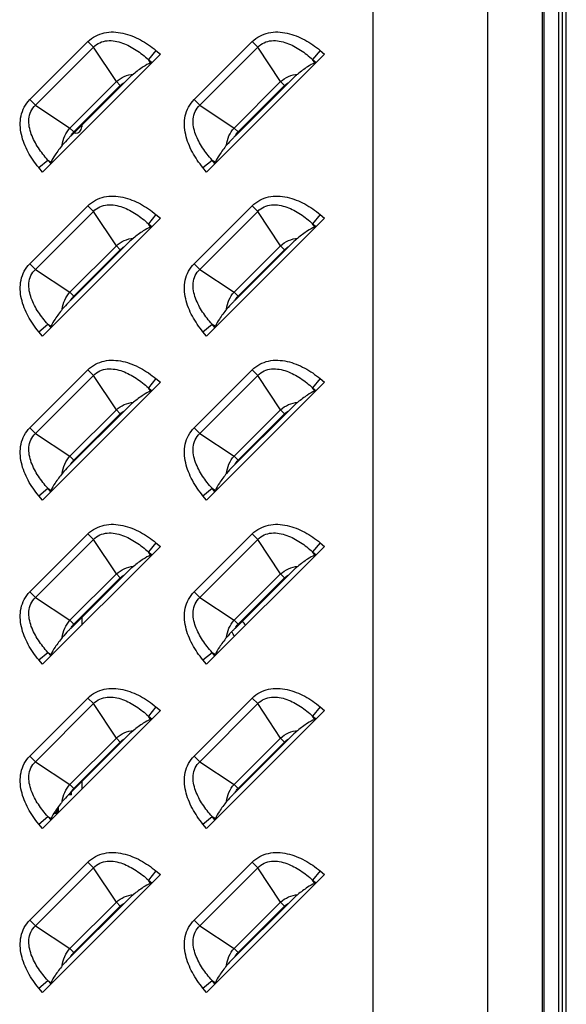
# Model space of a CAD drawing. Units: millimetres. Extents: x 0 to 1189, y 0 to 841.
# Drawn here: x 1171 to 1180, y 449 to 465 of the extents above; entities that cross this region are included whole.
import ezdxf

# ---------------------------------------------------------------- set-up
doc = ezdxf.new("R2010")
doc.units = ezdxf.units.MM
doc.header["$LTSCALE"] = 65.395
doc.layers.get('0').update_dxf_attribs({"linetype": 'CONTINUOUS'})
doc.layers.add('3_ALL_AXES', color=7, linetype='CONTINUOUS')
doc.layers.add('7_ALL_FEATURES', color=7, linetype='CONTINUOUS')

msp = doc.modelspace()

# ---------------------------------------------------------------- linework, layer by layer
at = {"color": 7, "linetype": 'Continuous'}
for p, q in [((1180.0586, 387.4665), (1180.0586, 508.1065)), ((1179.9986, 388.0665), (1179.9986, 507.5065)), ((1180.1186, 389.5523), (1180.1186, 506.0207)), ((1172.4486, 463.074), (1172.4486, 463.0465)), ((1172.3486, 462.9465), (1172.3211, 462.9465)), ((1172.4486, 455.274), (1172.4486, 455.1543)), ((1172.4486, 452.674), (1172.4486, 452.5543)), ((1172.2886, 452.4615), (1172.2365, 452.4615)), ((1172.2686, 452.494), (1172.2686, 452.4615)), ((1172.2886, 452.4615), (1172.2886, 452.5115)), ((1172.0586, 452.2485), (1172.0586, 452.2265)), ((1172.0786, 452.1843), (1172.0786, 452.2764)), ((1172.0052, 452.1665), (1172.0186, 452.1665)), ((1172.0186, 452.1865), (1172.0186, 452.1665)), ((1172.0786, 452.2265), (1172.0586, 452.2265))]:
    msp.add_line(p, q, dxfattribs=at)
for centre, radius, start, end in [((1172.3486, 463.0465), 0.1, 270, 360), ((1174.5886, 454.8565), 0.54, 32.73753, 41.80983), ((1174.5886, 454.8565), 0.3, 22.52486, 39.13579), ((1172.0186, 452.2265), 0.06, 270, 360), ((1172.0186, 452.2265), 0.04, 270, 360)]:
    msp.add_arc(centre, radius, start, end, dxfattribs=at)
at = {"layer": '3_ALL_AXES', "color": 7, "linetype": 'Continuous'}
msp.add_line((1179.7669, 390.7865), (1179.7669, 504.7865), dxfattribs=at)
at = {"layer": '7_ALL_FEATURES', "color": 7, "linetype": 'Continuous'}
for p, q in [((1179.7435, 390.3865), (1179.7435, 505.1865)), ((1177.059, 484.6011), (1177.059, 441.964)), ((1178.8717, 484.6011), (1178.8717, 441.7725)), ((1171.6274, 463.4785), (1172.547, 464.3981)), ((1171.7169, 463.389), (1172.6365, 464.3086)), ((1172.547, 464.3981), (1172.6365, 464.3086)), ((1172.9966, 463.7635), (1172.6365, 464.3086)), ((1173.624, 464.2576), (1173.5039, 464.1129)), ((1173.624, 464.2576), (1173.6939, 464.1996)), ((1174.2274, 463.4785), (1175.147, 464.3981)), ((1174.3169, 463.389), (1175.2365, 464.3086)), ((1175.147, 464.3981), (1175.2365, 464.3086)), ((1175.5966, 463.7635), (1175.2365, 464.3086)), ((1176.224, 464.2576), (1176.1039, 464.1129)), ((1176.224, 464.2576), (1176.2939, 464.1996)), ((1173.6939, 464.1996), (1171.8259, 462.3316)), ((1173.5039, 464.1129), (1173.5588, 464.0674)), ((1173.5388, 464.0601), (1173.5039, 464.1129)), ((1176.2939, 464.1996), (1174.4259, 462.3316)), ((1176.1039, 464.1129), (1176.1588, 464.0674)), ((1176.1388, 464.0601), (1176.1039, 464.1129)), ((1173.5588, 464.0674), (1173.5388, 464.0601)), ((1176.1588, 464.0674), (1176.1388, 464.0601)), ((1172.2621, 463.0289), (1172.9966, 463.7635)), ((1173.1245, 463.7499), (1172.2756, 462.901)), ((1172.3247, 462.9662), (1173.0593, 463.7008)), ((1173.0593, 463.7008), (1172.9966, 463.7635)), ((1174.8621, 463.0289), (1175.5966, 463.7635)), ((1175.7245, 463.7499), (1174.8756, 462.901)), ((1174.9247, 462.9662), (1175.6593, 463.7008)), ((1175.6593, 463.7008), (1175.5966, 463.7635)), ((1171.6274, 463.4785), (1171.7169, 463.389)), ((1174.2274, 463.4785), (1174.3169, 463.389)), ((1171.7169, 463.389), (1172.2621, 463.0289)), ((1174.3169, 463.389), (1174.8621, 463.0289)), ((1172.3247, 462.9662), (1172.2621, 463.0289)), ((1174.9247, 462.9662), (1174.8621, 463.0289)), ((1171.7679, 462.4016), (1171.9126, 462.5216)), ((1171.8259, 462.3316), (1171.7679, 462.4016)), ((1171.9126, 462.5216), (1171.9655, 462.4867)), ((1171.9581, 462.4668), (1171.9126, 462.5216)), ((1171.9581, 462.4668), (1171.9655, 462.4867)), ((1174.3679, 462.4016), (1174.5126, 462.5216)), ((1174.4259, 462.3316), (1174.3679, 462.4016)), ((1174.5126, 462.5216), (1174.5655, 462.4867)), ((1174.5581, 462.4668), (1174.5126, 462.5216)), ((1174.5581, 462.4668), (1174.5655, 462.4867)), ((1171.6274, 460.8785), (1172.547, 461.7981)), ((1172.547, 461.7981), (1172.6365, 461.7086)), ((1174.2274, 460.8785), (1175.147, 461.7981)), ((1175.147, 461.7981), (1175.2365, 461.7086)), ((1171.7169, 460.789), (1172.6365, 461.7086)), ((1172.9966, 461.1635), (1172.6365, 461.7086)), ((1173.624, 461.6576), (1173.5039, 461.5129)), ((1173.624, 461.6576), (1173.6939, 461.5996)), ((1174.3169, 460.789), (1175.2365, 461.7086)), ((1175.5966, 461.1635), (1175.2365, 461.7086)), ((1176.224, 461.6576), (1176.1039, 461.5129)), ((1176.224, 461.6576), (1176.2939, 461.5996)), ((1173.6939, 461.5996), (1171.8259, 459.7316)), ((1173.5039, 461.5129), (1173.5588, 461.4674)), ((1173.5388, 461.4601), (1173.5039, 461.5129)), ((1173.5588, 461.4674), (1173.5388, 461.4601)), ((1176.2939, 461.5996), (1174.4259, 459.7316)), ((1176.1039, 461.5129), (1176.1588, 461.4674)), ((1176.1388, 461.4601), (1176.1039, 461.5129)), ((1176.1588, 461.4674), (1176.1388, 461.4601)), ((1172.2621, 460.4289), (1172.9966, 461.1635)), ((1173.1245, 461.1499), (1172.2756, 460.301)), ((1173.0593, 461.1008), (1172.9966, 461.1635)), ((1174.8621, 460.4289), (1175.5966, 461.1635)), ((1175.7245, 461.1499), (1174.8756, 460.301)), ((1175.6593, 461.1008), (1175.5966, 461.1635)), ((1172.3247, 460.3662), (1173.0593, 461.1008)), ((1174.9247, 460.3662), (1175.6593, 461.1008)), ((1171.6274, 460.8785), (1171.7169, 460.789)), ((1174.2274, 460.8785), (1174.3169, 460.789)), ((1171.7169, 460.789), (1172.2621, 460.4289)), ((1174.3169, 460.789), (1174.8621, 460.4289)), ((1172.3247, 460.3662), (1172.2621, 460.4289)), ((1174.9247, 460.3662), (1174.8621, 460.4289)), ((1171.7679, 459.8016), (1171.9126, 459.9216)), ((1171.9126, 459.9216), (1171.9655, 459.8867)), ((1171.9581, 459.8668), (1171.9126, 459.9216)), ((1174.3679, 459.8016), (1174.5126, 459.9216)), ((1174.5126, 459.9216), (1174.5655, 459.8867)), ((1174.5581, 459.8668), (1174.5126, 459.9216)), ((1171.8259, 459.7316), (1171.7679, 459.8016)), ((1171.9581, 459.8668), (1171.9655, 459.8867)), ((1174.4259, 459.7316), (1174.3679, 459.8016)), ((1174.5581, 459.8668), (1174.5655, 459.8867)), ((1171.6274, 458.2785), (1172.547, 459.1981)), ((1171.7169, 458.189), (1172.6365, 459.1086)), ((1172.547, 459.1981), (1172.6365, 459.1086)), ((1172.9966, 458.5635), (1172.6365, 459.1086)), ((1174.2274, 458.2785), (1175.147, 459.1981)), ((1174.3169, 458.189), (1175.2365, 459.1086)), ((1175.147, 459.1981), (1175.2365, 459.1086)), ((1175.5966, 458.5635), (1175.2365, 459.1086)), ((1173.6939, 458.9996), (1171.8259, 457.1316)), ((1173.624, 459.0576), (1173.5039, 458.9129)), ((1173.624, 459.0576), (1173.6939, 458.9996)), ((1176.2939, 458.9996), (1174.4259, 457.1316)), ((1176.224, 459.0576), (1176.1039, 458.9129)), ((1176.224, 459.0576), (1176.2939, 458.9996)), ((1173.5039, 458.9129), (1173.5588, 458.8674)), ((1173.5388, 458.8601), (1173.5039, 458.9129)), ((1173.5588, 458.8674), (1173.5388, 458.8601)), ((1176.1039, 458.9129), (1176.1588, 458.8674)), ((1176.1388, 458.8601), (1176.1039, 458.9129)), ((1176.1588, 458.8674), (1176.1388, 458.8601)), ((1172.2621, 457.8289), (1172.9966, 458.5635)), ((1173.1245, 458.5499), (1172.2756, 457.701)), ((1172.3247, 457.7662), (1173.0593, 458.5008)), ((1173.0593, 458.5008), (1172.9966, 458.5635)), ((1174.8621, 457.8289), (1175.5966, 458.5635)), ((1175.7245, 458.5499), (1174.8756, 457.701)), ((1174.9247, 457.7662), (1175.6593, 458.5008)), ((1175.6593, 458.5008), (1175.5966, 458.5635)), ((1171.6274, 458.2785), (1171.7169, 458.189)), ((1171.7169, 458.189), (1172.2621, 457.8289)), ((1174.2274, 458.2785), (1174.3169, 458.189)), ((1174.3169, 458.189), (1174.8621, 457.8289)), ((1172.3247, 457.7662), (1172.2621, 457.8289)), ((1174.9247, 457.7662), (1174.8621, 457.8289)), ((1171.7679, 457.2016), (1171.9126, 457.3216)), ((1171.9126, 457.3216), (1171.9655, 457.2867)), ((1171.9581, 457.2668), (1171.9126, 457.3216)), ((1171.9581, 457.2668), (1171.9655, 457.2867)), ((1174.3679, 457.2016), (1174.5126, 457.3216)), ((1174.5126, 457.3216), (1174.5655, 457.2867)), ((1174.5581, 457.2668), (1174.5126, 457.3216)), ((1174.5581, 457.2668), (1174.5655, 457.2867)), ((1171.8259, 457.1316), (1171.7679, 457.2016)), ((1174.4259, 457.1316), (1174.3679, 457.2016)), ((1171.6274, 455.6785), (1172.547, 456.5981)), ((1171.7169, 455.589), (1172.6365, 456.5086)), ((1172.547, 456.5981), (1172.6365, 456.5086)), ((1172.9966, 455.9635), (1172.6365, 456.5086)), ((1173.624, 456.4576), (1173.5039, 456.3129)), ((1173.624, 456.4576), (1173.6939, 456.3996)), ((1174.2274, 455.6785), (1175.147, 456.5981)), ((1174.3169, 455.589), (1175.2365, 456.5086)), ((1175.147, 456.5981), (1175.2365, 456.5086)), ((1175.5966, 455.9635), (1175.2365, 456.5086)), ((1176.224, 456.4576), (1176.1039, 456.3129)), ((1176.224, 456.4576), (1176.2939, 456.3996)), ((1173.6939, 456.3996), (1171.8259, 454.5316)), ((1173.5039, 456.3129), (1173.5588, 456.2674)), ((1173.5388, 456.2601), (1173.5039, 456.3129)), ((1176.2939, 456.3996), (1174.4259, 454.5316)), ((1176.1039, 456.3129), (1176.1588, 456.2674)), ((1176.1388, 456.2601), (1176.1039, 456.3129)), ((1173.5588, 456.2674), (1173.5388, 456.2601)), ((1176.1588, 456.2674), (1176.1388, 456.2601)), ((1172.2621, 455.2289), (1172.9966, 455.9635)), ((1173.1245, 455.9499), (1172.2756, 455.101)), ((1172.3247, 455.1662), (1173.0593, 455.9008)), ((1173.0593, 455.9008), (1172.9966, 455.9635)), ((1174.8621, 455.2289), (1175.5966, 455.9635)), ((1175.7245, 455.9499), (1174.8756, 455.101)), ((1174.9247, 455.1662), (1175.6593, 455.9008)), ((1175.6593, 455.9008), (1175.5966, 455.9635)), ((1171.6274, 455.6785), (1171.7169, 455.589)), ((1174.2274, 455.6785), (1174.3169, 455.589)), ((1171.7169, 455.589), (1172.2621, 455.2289)), ((1174.3169, 455.589), (1174.8621, 455.2289)), ((1172.3247, 455.1662), (1172.2621, 455.2289)), ((1174.9247, 455.1662), (1174.8621, 455.2289)), ((1171.7679, 454.6016), (1171.9126, 454.7216)), ((1171.8259, 454.5316), (1171.7679, 454.6016)), ((1171.9126, 454.7216), (1171.9655, 454.6867)), ((1171.9581, 454.6668), (1171.9126, 454.7216)), ((1171.9581, 454.6668), (1171.9655, 454.6867)), ((1174.3679, 454.6016), (1174.5126, 454.7216)), ((1174.4259, 454.5316), (1174.3679, 454.6016)), ((1174.5126, 454.7216), (1174.5655, 454.6867)), ((1174.5581, 454.6668), (1174.5126, 454.7216)), ((1174.5581, 454.6668), (1174.5655, 454.6867)), ((1171.6274, 453.0785), (1172.547, 453.9981)), ((1172.547, 453.9981), (1172.6365, 453.9086)), ((1174.2274, 453.0785), (1175.147, 453.9981)), ((1175.147, 453.9981), (1175.2365, 453.9086)), ((1171.7169, 452.989), (1172.6365, 453.9086)), ((1172.9966, 453.3635), (1172.6365, 453.9086)), ((1173.624, 453.8576), (1173.5039, 453.7129)), ((1173.624, 453.8576), (1173.6939, 453.7996)), ((1174.3169, 452.989), (1175.2365, 453.9086)), ((1175.5966, 453.3635), (1175.2365, 453.9086)), ((1176.224, 453.8576), (1176.1039, 453.7129)), ((1176.224, 453.8576), (1176.2939, 453.7996)), ((1173.6939, 453.7996), (1171.8259, 451.9316)), ((1173.5039, 453.7129), (1173.5588, 453.6674)), ((1173.5388, 453.6601), (1173.5039, 453.7129)), ((1173.5588, 453.6674), (1173.5388, 453.6601)), ((1176.2939, 453.7996), (1174.4259, 451.9316)), ((1176.1039, 453.7129), (1176.1588, 453.6674)), ((1176.1388, 453.6601), (1176.1039, 453.7129)), ((1176.1588, 453.6674), (1176.1388, 453.6601)), ((1172.2621, 452.6289), (1172.9966, 453.3635)), ((1173.1245, 453.3499), (1172.2756, 452.501)), ((1173.0593, 453.3008), (1172.9966, 453.3635)), ((1174.8621, 452.6289), (1175.5966, 453.3635)), ((1175.7245, 453.3499), (1174.8756, 452.501)), ((1175.6593, 453.3008), (1175.5966, 453.3635)), ((1172.3247, 452.5662), (1173.0593, 453.3008)), ((1174.9247, 452.5662), (1175.6593, 453.3008)), ((1171.6274, 453.0785), (1171.7169, 452.989)), ((1174.2274, 453.0785), (1174.3169, 452.989)), ((1171.7169, 452.989), (1172.2621, 452.6289)), ((1174.3169, 452.989), (1174.8621, 452.6289)), ((1172.3247, 452.5662), (1172.2621, 452.6289)), ((1174.9247, 452.5662), (1174.8621, 452.6289)), ((1171.7679, 452.0016), (1171.9126, 452.1216)), ((1171.9126, 452.1216), (1171.9655, 452.0867)), ((1171.9581, 452.0668), (1171.9126, 452.1216)), ((1174.3679, 452.0016), (1174.5126, 452.1216)), ((1174.5126, 452.1216), (1174.5655, 452.0867)), ((1174.5581, 452.0668), (1174.5126, 452.1216)), ((1171.8259, 451.9316), (1171.7679, 452.0016)), ((1171.9581, 452.0668), (1171.9655, 452.0867)), ((1174.4259, 451.9316), (1174.3679, 452.0016)), ((1174.5581, 452.0668), (1174.5655, 452.0867)), ((1171.6274, 450.4785), (1172.547, 451.3981)), ((1171.7169, 450.389), (1172.6365, 451.3086)), ((1172.547, 451.3981), (1172.6365, 451.3086)), ((1172.9966, 450.7635), (1172.6365, 451.3086)), ((1174.2274, 450.4785), (1175.147, 451.3981)), ((1174.3169, 450.389), (1175.2365, 451.3086)), ((1175.147, 451.3981), (1175.2365, 451.3086)), ((1175.5966, 450.7635), (1175.2365, 451.3086)), ((1173.6939, 451.1996), (1171.8259, 449.3316)), ((1173.624, 451.2576), (1173.5039, 451.1129)), ((1173.624, 451.2576), (1173.6939, 451.1996)), ((1176.2939, 451.1996), (1174.4259, 449.3316)), ((1176.224, 451.2576), (1176.1039, 451.1129)), ((1176.224, 451.2576), (1176.2939, 451.1996)), ((1173.5039, 451.1129), (1173.5588, 451.0674)), ((1173.5388, 451.0601), (1173.5039, 451.1129)), ((1173.5588, 451.0674), (1173.5388, 451.0601)), ((1176.1039, 451.1129), (1176.1588, 451.0674)), ((1176.1388, 451.0601), (1176.1039, 451.1129)), ((1176.1588, 451.0674), (1176.1388, 451.0601)), ((1172.2621, 450.0289), (1172.9966, 450.7635)), ((1173.1245, 450.7499), (1172.2756, 449.901)), ((1172.3247, 449.9662), (1173.0593, 450.7008)), ((1173.0593, 450.7008), (1172.9966, 450.7635)), ((1174.8621, 450.0289), (1175.5966, 450.7635)), ((1175.7245, 450.7499), (1174.8756, 449.901)), ((1174.9247, 449.9662), (1175.6593, 450.7008)), ((1175.6593, 450.7008), (1175.5966, 450.7635)), ((1171.6274, 450.4785), (1171.7169, 450.389)), ((1171.7169, 450.389), (1172.2621, 450.0289)), ((1174.2274, 450.4785), (1174.3169, 450.389)), ((1174.3169, 450.389), (1174.8621, 450.0289)), ((1172.3247, 449.9662), (1172.2621, 450.0289)), ((1174.9247, 449.9662), (1174.8621, 450.0289)), ((1171.7679, 449.4016), (1171.9126, 449.5216)), ((1171.9126, 449.5216), (1171.9655, 449.4867)), ((1171.9581, 449.4668), (1171.9126, 449.5216)), ((1171.9581, 449.4668), (1171.9655, 449.4867)), ((1174.3679, 449.4016), (1174.5126, 449.5216)), ((1174.5126, 449.5216), (1174.5655, 449.4867)), ((1174.5581, 449.4668), (1174.5126, 449.5216)), ((1174.5581, 449.4668), (1174.5655, 449.4867)), ((1171.8259, 449.3316), (1171.7679, 449.4016)), ((1174.4259, 449.3316), (1174.3679, 449.4016))]:
    msp.add_line(p, q, dxfattribs=at)
for points, knots in [([(1172.547, 464.3981), (1172.6162, 464.4673), (1172.8023, 464.5644), (1173.1061, 464.5465), (1173.3838, 464.4346), (1173.5477, 464.3209), (1173.624, 464.2576)], [0, 0, 0, 0, 0.2481402, 0.4978865, 0.7487535, 1, 1, 1, 1]), ([(1172.6365, 464.3086), (1172.6642, 464.3386), (1172.7321, 464.3885), (1172.8935, 464.4276), (1173.1, 464.3855), (1173.3158, 464.2696), (1173.4438, 464.1678), (1173.5039, 464.1129)], [0, 0, 0, 0, 0.1253581, 0.2507558, 0.5000635, 0.7500401, 1, 1, 1, 1]), ([(1175.147, 464.3981), (1175.2162, 464.4673), (1175.4023, 464.5644), (1175.7061, 464.5465), (1175.9838, 464.4346), (1176.1477, 464.3209), (1176.224, 464.2576)], [0, 0, 0, 0, 0.2481402, 0.4978865, 0.7487535, 1, 1, 1, 1]), ([(1175.2365, 464.3086), (1175.2642, 464.3386), (1175.3321, 464.3885), (1175.4935, 464.4276), (1175.7, 464.3855), (1175.9158, 464.2696), (1176.0438, 464.1678), (1176.1039, 464.1129)], [0, 0, 0, 0, 0.1253581, 0.2507558, 0.5000635, 0.7500401, 1, 1, 1, 1]), ([(1173.5388, 464.0601), (1173.4979, 464.0451), (1173.4041, 463.9894), (1173.318, 463.9246), (1173.2682, 463.884)], [0, 0, 0, 0, 0.4041172, 1, 1, 1, 1]), ([(1176.1388, 464.0601), (1176.0979, 464.0451), (1176.0041, 463.9894), (1175.918, 463.9246), (1175.8682, 463.884)], [0, 0, 0, 0, 0.4041172, 1, 1, 1, 1]), ([(1173.2682, 463.884), (1173.2562, 463.8743), (1173.2066, 463.8314), (1173.1599, 463.7853), (1173.1245, 463.7499)], [0, 0, 0, 0, 0.2357064, 1, 1, 1, 1]), ([(1175.8682, 463.884), (1175.8562, 463.8743), (1175.8066, 463.8314), (1175.7599, 463.7853), (1175.7245, 463.7499)], [0, 0, 0, 0, 0.2357062, 1, 1, 1, 1]), ([(1171.7679, 462.4016), (1171.7047, 462.4778), (1171.5909, 462.6417), (1171.479, 462.9195), (1171.4612, 463.2232), (1171.5582, 463.4093), (1171.6274, 463.4785)], [0, 0, 0, 0, 0.2512378, 0.502098, 0.7518422, 1, 1, 1, 1]), ([(1174.3679, 462.4016), (1174.3047, 462.4778), (1174.1909, 462.6417), (1174.079, 462.9195), (1174.0612, 463.2232), (1174.1582, 463.4093), (1174.2274, 463.4785)], [0, 0, 0, 0, 0.2512378, 0.502098, 0.7518422, 1, 1, 1, 1]), ([(1171.9126, 462.5216), (1171.8578, 462.5817), (1171.7559, 462.7098), (1171.64, 462.9256), (1171.5979, 463.132), (1171.637, 463.2935), (1171.687, 463.3613), (1171.7169, 463.389)], [0, 0, 0, 0, 0.2499537, 0.4999239, 0.7492254, 0.8746257, 1, 1, 1, 1]), ([(1174.5126, 462.5216), (1174.4578, 462.5817), (1174.3559, 462.7098), (1174.24, 462.9256), (1174.1979, 463.132), (1174.237, 463.2935), (1174.287, 463.3613), (1174.3169, 463.389)], [0, 0, 0, 0, 0.2499537, 0.4999239, 0.7492254, 0.8746257, 1, 1, 1, 1]), ([(1172.2756, 462.901), (1172.2637, 462.8891), (1172.2175, 462.8426), (1172.1723, 462.7951), (1172.1415, 462.7574)], [0, 0, 0, 0, 0.2575675, 1, 1, 1, 1]), ([(1174.8756, 462.901), (1174.8637, 462.8891), (1174.8175, 462.8426), (1174.7723, 462.7951), (1174.7415, 462.7574)], [0, 0, 0, 0, 0.2575675, 1, 1, 1, 1]), ([(1172.1415, 462.7574), (1172.1009, 462.7075), (1172.0362, 462.6214), (1171.9805, 462.5277), (1171.9655, 462.4867)], [0, 0, 0, 0, 0.5958829, 1, 1, 1, 1]), ([(1174.7415, 462.7574), (1174.7009, 462.7075), (1174.6362, 462.6214), (1174.5805, 462.5277), (1174.5655, 462.4867)], [0, 0, 0, 0, 0.5958829, 1, 1, 1, 1]), ([(1172.547, 461.7981), (1172.6162, 461.8673), (1172.8023, 461.9644), (1173.1061, 461.9465), (1173.3838, 461.8346), (1173.5477, 461.7209), (1173.624, 461.6576)], [0, 0, 0, 0, 0.2481402, 0.4978865, 0.7487535, 1, 1, 1, 1]), ([(1175.147, 461.7981), (1175.2162, 461.8673), (1175.4023, 461.9644), (1175.7061, 461.9465), (1175.9838, 461.8346), (1176.1477, 461.7209), (1176.224, 461.6576)], [0, 0, 0, 0, 0.2481402, 0.4978865, 0.7487535, 1, 1, 1, 1]), ([(1172.6365, 461.7086), (1172.6642, 461.7386), (1172.7321, 461.7885), (1172.8935, 461.8276), (1173.1, 461.7855), (1173.3158, 461.6696), (1173.4438, 461.5678), (1173.5039, 461.5129)], [0, 0, 0, 0, 0.1253581, 0.2507558, 0.5000635, 0.7500401, 1, 1, 1, 1]), ([(1175.2365, 461.7086), (1175.2642, 461.7386), (1175.3321, 461.7885), (1175.4935, 461.8276), (1175.7, 461.7855), (1175.9158, 461.6696), (1176.0438, 461.5678), (1176.1039, 461.5129)], [0, 0, 0, 0, 0.1253581, 0.2507558, 0.5000635, 0.7500401, 1, 1, 1, 1]), ([(1173.5388, 461.4601), (1173.4979, 461.4451), (1173.4041, 461.3894), (1173.318, 461.3246), (1173.2682, 461.284)], [0, 0, 0, 0, 0.4041172, 1, 1, 1, 1]), ([(1176.1388, 461.4601), (1176.0979, 461.4451), (1176.0041, 461.3894), (1175.918, 461.3246), (1175.8682, 461.284)], [0, 0, 0, 0, 0.4041172, 1, 1, 1, 1]), ([(1173.2682, 461.284), (1173.2562, 461.2743), (1173.2066, 461.2314), (1173.1599, 461.1853), (1173.1245, 461.1499)], [0, 0, 0, 0, 0.2357063, 1, 1, 1, 1]), ([(1175.8682, 461.284), (1175.8562, 461.2743), (1175.8066, 461.2314), (1175.7599, 461.1853), (1175.7245, 461.1499)], [0, 0, 0, 0, 0.2357062, 1, 1, 1, 1]), ([(1171.7679, 459.8016), (1171.7047, 459.8778), (1171.5909, 460.0417), (1171.479, 460.3195), (1171.4612, 460.6232), (1171.5582, 460.8093), (1171.6274, 460.8785)], [0, 0, 0, 0, 0.2512378, 0.502098, 0.7518422, 1, 1, 1, 1]), ([(1174.3679, 459.8016), (1174.3047, 459.8778), (1174.1909, 460.0417), (1174.079, 460.3195), (1174.0612, 460.6232), (1174.1582, 460.8093), (1174.2274, 460.8785)], [0, 0, 0, 0, 0.2512378, 0.502098, 0.7518422, 1, 1, 1, 1]), ([(1171.9126, 459.9216), (1171.8578, 459.9817), (1171.7559, 460.1098), (1171.64, 460.3256), (1171.5979, 460.532), (1171.637, 460.6935), (1171.687, 460.7613), (1171.7169, 460.789)], [0, 0, 0, 0, 0.2499537, 0.4999239, 0.7492254, 0.8746257, 1, 1, 1, 1]), ([(1174.5126, 459.9216), (1174.4578, 459.9817), (1174.3559, 460.1098), (1174.24, 460.3256), (1174.1979, 460.532), (1174.237, 460.6935), (1174.287, 460.7613), (1174.3169, 460.789)], [0, 0, 0, 0, 0.2499537, 0.4999239, 0.7492254, 0.8746257, 1, 1, 1, 1]), ([(1172.2756, 460.301), (1172.2637, 460.2891), (1172.2175, 460.2426), (1172.1723, 460.1951), (1172.1415, 460.1574)], [0, 0, 0, 0, 0.2575675, 1, 1, 1, 1]), ([(1174.8756, 460.301), (1174.8637, 460.2891), (1174.8175, 460.2426), (1174.7723, 460.1951), (1174.7415, 460.1574)], [0, 0, 0, 0, 0.2575675, 1, 1, 1, 1]), ([(1172.1415, 460.1574), (1172.1009, 460.1075), (1172.0362, 460.0214), (1171.9805, 459.9277), (1171.9655, 459.8867)], [0, 0, 0, 0, 0.5958829, 1, 1, 1, 1]), ([(1174.7415, 460.1574), (1174.7009, 460.1075), (1174.6362, 460.0214), (1174.5805, 459.9277), (1174.5655, 459.8867)], [0, 0, 0, 0, 0.5958829, 1, 1, 1, 1]), ([(1172.547, 459.1981), (1172.6162, 459.2673), (1172.8023, 459.3644), (1173.1061, 459.3465), (1173.3838, 459.2346), (1173.5477, 459.1209), (1173.624, 459.0576)], [0, 0, 0, 0, 0.2481402, 0.4978865, 0.7487535, 1, 1, 1, 1]), ([(1175.147, 459.1981), (1175.2162, 459.2673), (1175.4023, 459.3644), (1175.7061, 459.3465), (1175.9838, 459.2346), (1176.1477, 459.1209), (1176.224, 459.0576)], [0, 0, 0, 0, 0.2481402, 0.4978865, 0.7487535, 1, 1, 1, 1]), ([(1172.6365, 459.1086), (1172.6642, 459.1386), (1172.7321, 459.1885), (1172.8935, 459.2276), (1173.1, 459.1855), (1173.3158, 459.0696), (1173.4438, 458.9678), (1173.5039, 458.9129)], [0, 0, 0, 0, 0.1253581, 0.2507558, 0.5000635, 0.7500401, 1, 1, 1, 1]), ([(1175.2365, 459.1086), (1175.2642, 459.1386), (1175.3321, 459.1885), (1175.4935, 459.2276), (1175.7, 459.1855), (1175.9158, 459.0696), (1176.0438, 458.9678), (1176.1039, 458.9129)], [0, 0, 0, 0, 0.1253581, 0.2507558, 0.5000635, 0.7500401, 1, 1, 1, 1]), ([(1173.5388, 458.8601), (1173.4979, 458.8451), (1173.4041, 458.7894), (1173.318, 458.7246), (1173.2682, 458.684)], [0, 0, 0, 0, 0.4041172, 1, 1, 1, 1]), ([(1176.1388, 458.8601), (1176.0979, 458.8451), (1176.0041, 458.7894), (1175.918, 458.7246), (1175.8682, 458.684)], [0, 0, 0, 0, 0.4041172, 1, 1, 1, 1]), ([(1173.2682, 458.684), (1173.2562, 458.6743), (1173.2066, 458.6314), (1173.1599, 458.5853), (1173.1245, 458.5499)], [0, 0, 0, 0, 0.2357063, 1, 1, 1, 1]), ([(1175.8682, 458.684), (1175.8562, 458.6743), (1175.8066, 458.6314), (1175.7599, 458.5853), (1175.7245, 458.5499)], [0, 0, 0, 0, 0.2357064, 1, 1, 1, 1]), ([(1171.7679, 457.2016), (1171.7047, 457.2778), (1171.5909, 457.4417), (1171.479, 457.7195), (1171.4612, 458.0232), (1171.5582, 458.2093), (1171.6274, 458.2785)], [0, 0, 0, 0, 0.2512378, 0.502098, 0.7518422, 1, 1, 1, 1]), ([(1171.9126, 457.3216), (1171.8578, 457.3817), (1171.7559, 457.5098), (1171.64, 457.7256), (1171.5979, 457.932), (1171.637, 458.0935), (1171.687, 458.1613), (1171.7169, 458.189)], [0, 0, 0, 0, 0.2499537, 0.4999239, 0.7492254, 0.8746257, 1, 1, 1, 1]), ([(1174.3679, 457.2016), (1174.3047, 457.2778), (1174.1909, 457.4417), (1174.079, 457.7195), (1174.0612, 458.0232), (1174.1582, 458.2093), (1174.2274, 458.2785)], [0, 0, 0, 0, 0.2512378, 0.502098, 0.7518422, 1, 1, 1, 1]), ([(1174.5126, 457.3216), (1174.4578, 457.3817), (1174.3559, 457.5098), (1174.24, 457.7256), (1174.1979, 457.932), (1174.237, 458.0935), (1174.287, 458.1613), (1174.3169, 458.189)], [0, 0, 0, 0, 0.2499537, 0.4999239, 0.7492254, 0.8746257, 1, 1, 1, 1]), ([(1172.1415, 457.5574), (1172.1009, 457.5075), (1172.0362, 457.4214), (1171.9805, 457.3277), (1171.9655, 457.2867)], [0, 0, 0, 0, 0.5958829, 1, 1, 1, 1]), ([(1172.2756, 457.701), (1172.2637, 457.6891), (1172.2175, 457.6426), (1172.1723, 457.5951), (1172.1415, 457.5574)], [0, 0, 0, 0, 0.2575675, 1, 1, 1, 1]), ([(1174.7415, 457.5574), (1174.7009, 457.5075), (1174.6362, 457.4214), (1174.5805, 457.3277), (1174.5655, 457.2867)], [0, 0, 0, 0, 0.5958829, 1, 1, 1, 1]), ([(1174.8756, 457.701), (1174.8637, 457.6891), (1174.8175, 457.6426), (1174.7723, 457.5951), (1174.7415, 457.5574)], [0, 0, 0, 0, 0.2575675, 1, 1, 1, 1]), ([(1172.547, 456.5981), (1172.6162, 456.6673), (1172.8023, 456.7644), (1173.1061, 456.7465), (1173.3838, 456.6346), (1173.5477, 456.5209), (1173.624, 456.4576)], [0, 0, 0, 0, 0.2481402, 0.4978865, 0.7487535, 1, 1, 1, 1]), ([(1172.6365, 456.5086), (1172.6642, 456.5386), (1172.7321, 456.5885), (1172.8935, 456.6276), (1173.1, 456.5855), (1173.3158, 456.4696), (1173.4438, 456.3678), (1173.5039, 456.3129)], [0, 0, 0, 0, 0.1253581, 0.2507558, 0.5000635, 0.7500401, 1, 1, 1, 1]), ([(1175.147, 456.5981), (1175.2162, 456.6673), (1175.4023, 456.7644), (1175.7061, 456.7465), (1175.9838, 456.6346), (1176.1477, 456.5209), (1176.224, 456.4576)], [0, 0, 0, 0, 0.2481402, 0.4978865, 0.7487535, 1, 1, 1, 1]), ([(1175.2365, 456.5086), (1175.2642, 456.5386), (1175.3321, 456.5885), (1175.4935, 456.6276), (1175.7, 456.5855), (1175.9158, 456.4696), (1176.0438, 456.3678), (1176.1039, 456.3129)], [0, 0, 0, 0, 0.1253581, 0.2507558, 0.5000635, 0.7500401, 1, 1, 1, 1]), ([(1173.5388, 456.2601), (1173.4979, 456.2451), (1173.4041, 456.1894), (1173.318, 456.1246), (1173.2682, 456.084)], [0, 0, 0, 0, 0.4041172, 1, 1, 1, 1]), ([(1176.1388, 456.2601), (1176.0979, 456.2451), (1176.0041, 456.1894), (1175.918, 456.1246), (1175.8682, 456.084)], [0, 0, 0, 0, 0.4041172, 1, 1, 1, 1]), ([(1173.2682, 456.084), (1173.2562, 456.0743), (1173.2066, 456.0314), (1173.1599, 455.9853), (1173.1245, 455.9499)], [0, 0, 0, 0, 0.2357063, 1, 1, 1, 1]), ([(1175.8682, 456.084), (1175.8562, 456.0743), (1175.8066, 456.0314), (1175.7599, 455.9853), (1175.7245, 455.9499)], [0, 0, 0, 0, 0.2357065, 1, 1, 1, 1]), ([(1171.7679, 454.6016), (1171.7047, 454.6778), (1171.5909, 454.8417), (1171.479, 455.1195), (1171.4612, 455.4232), (1171.5582, 455.6093), (1171.6274, 455.6785)], [0, 0, 0, 0, 0.2512378, 0.502098, 0.7518422, 1, 1, 1, 1]), ([(1174.3679, 454.6016), (1174.3047, 454.6778), (1174.1909, 454.8417), (1174.079, 455.1195), (1174.0612, 455.4232), (1174.1582, 455.6093), (1174.2274, 455.6785)], [0, 0, 0, 0, 0.2512378, 0.502098, 0.7518422, 1, 1, 1, 1]), ([(1171.9126, 454.7216), (1171.8578, 454.7817), (1171.7559, 454.9098), (1171.64, 455.1256), (1171.5979, 455.332), (1171.637, 455.4935), (1171.687, 455.5613), (1171.7169, 455.589)], [0, 0, 0, 0, 0.2499537, 0.4999239, 0.7492254, 0.8746257, 1, 1, 1, 1]), ([(1174.5126, 454.7216), (1174.4578, 454.7817), (1174.3559, 454.9098), (1174.24, 455.1256), (1174.1979, 455.332), (1174.237, 455.4935), (1174.287, 455.5613), (1174.3169, 455.589)], [0, 0, 0, 0, 0.2499537, 0.4999239, 0.7492254, 0.8746257, 1, 1, 1, 1]), ([(1172.2756, 455.101), (1172.2637, 455.0891), (1172.2175, 455.0426), (1172.1723, 454.9951), (1172.1415, 454.9574)], [0, 0, 0, 0, 0.2575675, 1, 1, 1, 1]), ([(1174.8756, 455.101), (1174.8637, 455.0891), (1174.8175, 455.0426), (1174.7723, 454.9951), (1174.7415, 454.9574)], [0, 0, 0, 0, 0.2575683, 1, 1, 1, 1]), ([(1172.1415, 454.9574), (1172.1009, 454.9075), (1172.0362, 454.8214), (1171.9805, 454.7277), (1171.9655, 454.6867)], [0, 0, 0, 0, 0.5958829, 1, 1, 1, 1]), ([(1174.7415, 454.9574), (1174.7009, 454.9075), (1174.6362, 454.8214), (1174.5805, 454.7277), (1174.5655, 454.6867)], [0, 0, 0, 0, 0.5958829, 1, 1, 1, 1]), ([(1172.547, 453.9981), (1172.6162, 454.0673), (1172.8023, 454.1644), (1173.1061, 454.1465), (1173.3838, 454.0346), (1173.5477, 453.9209), (1173.624, 453.8576)], [0, 0, 0, 0, 0.2481402, 0.4978865, 0.7487535, 1, 1, 1, 1]), ([(1175.147, 453.9981), (1175.2162, 454.0673), (1175.4023, 454.1644), (1175.7061, 454.1465), (1175.9838, 454.0346), (1176.1477, 453.9209), (1176.224, 453.8576)], [0, 0, 0, 0, 0.2481402, 0.4978865, 0.7487535, 1, 1, 1, 1]), ([(1172.6365, 453.9086), (1172.6642, 453.9386), (1172.7321, 453.9885), (1172.8935, 454.0276), (1173.1, 453.9855), (1173.3158, 453.8696), (1173.4438, 453.7678), (1173.5039, 453.7129)], [0, 0, 0, 0, 0.1253581, 0.2507558, 0.5000635, 0.7500401, 1, 1, 1, 1]), ([(1175.2365, 453.9086), (1175.2642, 453.9386), (1175.3321, 453.9885), (1175.4935, 454.0276), (1175.7, 453.9855), (1175.9158, 453.8696), (1176.0438, 453.7678), (1176.1039, 453.7129)], [0, 0, 0, 0, 0.1253581, 0.2507558, 0.5000635, 0.7500401, 1, 1, 1, 1]), ([(1173.5388, 453.6601), (1173.4979, 453.6451), (1173.4041, 453.5894), (1173.318, 453.5246), (1173.2682, 453.484)], [0, 0, 0, 0, 0.4041172, 1, 1, 1, 1]), ([(1176.1388, 453.6601), (1176.0979, 453.6451), (1176.0041, 453.5894), (1175.918, 453.5246), (1175.8682, 453.484)], [0, 0, 0, 0, 0.4041172, 1, 1, 1, 1]), ([(1173.2682, 453.484), (1173.2562, 453.4743), (1173.2066, 453.4314), (1173.1599, 453.3853), (1173.1245, 453.3499)], [0, 0, 0, 0, 0.2357063, 1, 1, 1, 1]), ([(1175.8682, 453.484), (1175.8562, 453.4743), (1175.8066, 453.4314), (1175.7599, 453.3853), (1175.7245, 453.3499)], [0, 0, 0, 0, 0.2357065, 1, 1, 1, 1]), ([(1171.7679, 452.0016), (1171.7047, 452.0778), (1171.5909, 452.2417), (1171.479, 452.5195), (1171.4612, 452.8232), (1171.5582, 453.0093), (1171.6274, 453.0785)], [0, 0, 0, 0, 0.2512378, 0.502098, 0.7518422, 1, 1, 1, 1]), ([(1174.3679, 452.0016), (1174.3047, 452.0778), (1174.1909, 452.2417), (1174.079, 452.5195), (1174.0612, 452.8232), (1174.1582, 453.0093), (1174.2274, 453.0785)], [0, 0, 0, 0, 0.2512378, 0.502098, 0.7518422, 1, 1, 1, 1]), ([(1171.9126, 452.1216), (1171.8578, 452.1817), (1171.7559, 452.3098), (1171.64, 452.5256), (1171.5979, 452.732), (1171.637, 452.8935), (1171.687, 452.9613), (1171.7169, 452.989)], [0, 0, 0, 0, 0.2499537, 0.4999239, 0.7492254, 0.8746257, 1, 1, 1, 1]), ([(1174.5126, 452.1216), (1174.4578, 452.1817), (1174.3559, 452.3098), (1174.24, 452.5256), (1174.1979, 452.732), (1174.237, 452.8935), (1174.287, 452.9613), (1174.3169, 452.989)], [0, 0, 0, 0, 0.2499537, 0.4999239, 0.7492254, 0.8746257, 1, 1, 1, 1]), ([(1172.2756, 452.501), (1172.2637, 452.4891), (1172.2175, 452.4426), (1172.1723, 452.3951), (1172.1415, 452.3574)], [0, 0, 0, 0, 0.2575675, 1, 1, 1, 1]), ([(1174.8756, 452.501), (1174.8637, 452.4891), (1174.8175, 452.4426), (1174.7723, 452.3951), (1174.7415, 452.3574)], [0, 0, 0, 0, 0.2575683, 1, 1, 1, 1]), ([(1172.1415, 452.3574), (1172.1009, 452.3075), (1172.0362, 452.2214), (1171.9805, 452.1277), (1171.9655, 452.0867)], [0, 0, 0, 0, 0.5958829, 1, 1, 1, 1]), ([(1174.7415, 452.3574), (1174.7009, 452.3075), (1174.6362, 452.2214), (1174.5805, 452.1277), (1174.5655, 452.0867)], [0, 0, 0, 0, 0.5958829, 1, 1, 1, 1]), ([(1172.547, 451.3981), (1172.6162, 451.4673), (1172.8023, 451.5644), (1173.1061, 451.5465), (1173.3838, 451.4346), (1173.5477, 451.3209), (1173.624, 451.2576)], [0, 0, 0, 0, 0.2481402, 0.4978865, 0.7487535, 1, 1, 1, 1]), ([(1175.147, 451.3981), (1175.2162, 451.4673), (1175.4023, 451.5644), (1175.7061, 451.5465), (1175.9838, 451.4346), (1176.1477, 451.3209), (1176.224, 451.2576)], [0, 0, 0, 0, 0.2481402, 0.4978865, 0.7487535, 1, 1, 1, 1]), ([(1172.6365, 451.3086), (1172.6642, 451.3386), (1172.7321, 451.3885), (1172.8935, 451.4276), (1173.1, 451.3855), (1173.3158, 451.2696), (1173.4438, 451.1678), (1173.5039, 451.1129)], [0, 0, 0, 0, 0.1253581, 0.2507558, 0.5000635, 0.7500401, 1, 1, 1, 1]), ([(1175.2365, 451.3086), (1175.2642, 451.3386), (1175.3321, 451.3885), (1175.4935, 451.4276), (1175.7, 451.3855), (1175.9158, 451.2696), (1176.0438, 451.1678), (1176.1039, 451.1129)], [0, 0, 0, 0, 0.1253581, 0.2507558, 0.5000635, 0.7500401, 1, 1, 1, 1]), ([(1173.5388, 451.0601), (1173.4979, 451.0451), (1173.4041, 450.9894), (1173.318, 450.9246), (1173.2682, 450.884)], [0, 0, 0, 0, 0.4041172, 1, 1, 1, 1]), ([(1176.1388, 451.0601), (1176.0979, 451.0451), (1176.0041, 450.9894), (1175.918, 450.9246), (1175.8682, 450.884)], [0, 0, 0, 0, 0.4041172, 1, 1, 1, 1]), ([(1173.2682, 450.884), (1173.2562, 450.8743), (1173.2066, 450.8314), (1173.1599, 450.7853), (1173.1245, 450.7499)], [0, 0, 0, 0, 0.2357063, 1, 1, 1, 1]), ([(1175.8682, 450.884), (1175.8562, 450.8743), (1175.8066, 450.8314), (1175.7599, 450.7853), (1175.7245, 450.7499)], [0, 0, 0, 0, 0.2357065, 1, 1, 1, 1]), ([(1171.7679, 449.4016), (1171.7047, 449.4778), (1171.5909, 449.6417), (1171.479, 449.9195), (1171.4612, 450.2232), (1171.5582, 450.4093), (1171.6274, 450.4785)], [0, 0, 0, 0, 0.2512378, 0.502098, 0.7518422, 1, 1, 1, 1]), ([(1171.9126, 449.5216), (1171.8578, 449.5817), (1171.7559, 449.7098), (1171.64, 449.9256), (1171.5979, 450.132), (1171.637, 450.2935), (1171.687, 450.3613), (1171.7169, 450.389)], [0, 0, 0, 0, 0.2499537, 0.4999239, 0.7492254, 0.8746257, 1, 1, 1, 1]), ([(1174.3679, 449.4016), (1174.3047, 449.4778), (1174.1909, 449.6417), (1174.079, 449.9195), (1174.0612, 450.2232), (1174.1582, 450.4093), (1174.2274, 450.4785)], [0, 0, 0, 0, 0.2512378, 0.502098, 0.7518422, 1, 1, 1, 1]), ([(1174.5126, 449.5216), (1174.4578, 449.5817), (1174.3559, 449.7098), (1174.24, 449.9256), (1174.1979, 450.132), (1174.237, 450.2935), (1174.287, 450.3613), (1174.3169, 450.389)], [0, 0, 0, 0, 0.2499537, 0.4999239, 0.7492254, 0.8746257, 1, 1, 1, 1]), ([(1172.1415, 449.7574), (1172.1009, 449.7075), (1172.0362, 449.6214), (1171.9805, 449.5277), (1171.9655, 449.4867)], [0, 0, 0, 0, 0.5958829, 1, 1, 1, 1]), ([(1172.2756, 449.901), (1172.2637, 449.8891), (1172.2175, 449.8426), (1172.1723, 449.7951), (1172.1415, 449.7574)], [0, 0, 0, 0, 0.2575675, 1, 1, 1, 1]), ([(1174.7415, 449.7574), (1174.7009, 449.7075), (1174.6362, 449.6214), (1174.5805, 449.5277), (1174.5655, 449.4867)], [0, 0, 0, 0, 0.5958829, 1, 1, 1, 1]), ([(1174.8756, 449.901), (1174.8637, 449.8891), (1174.8175, 449.8426), (1174.7723, 449.7951), (1174.7415, 449.7574)], [0, 0, 0, 0, 0.2575683, 1, 1, 1, 1])]:
    msp.add_open_spline(points, degree=3, knots=knots, dxfattribs=at)
for points in [[(1172.9966, 463.7635), (1173.0686, 463.8315), (1173.1696, 463.8747), (1173.2682, 463.884)], [(1175.5966, 463.7635), (1175.6686, 463.8315), (1175.7696, 463.8747), (1175.8682, 463.884)], [(1173.0593, 463.7008), (1173.0785, 463.7201), (1173.1007, 463.7368), (1173.1245, 463.7499)], [(1175.6593, 463.7008), (1175.6785, 463.7201), (1175.7007, 463.7368), (1175.7245, 463.7499)], [(1172.1415, 462.7574), (1172.1509, 462.856), (1172.194, 462.9569), (1172.2621, 463.0289)], [(1174.7415, 462.7574), (1174.7509, 462.856), (1174.794, 462.9569), (1174.8621, 463.0289)], [(1172.2756, 462.901), (1172.2888, 462.9248), (1172.3055, 462.947), (1172.3247, 462.9662)], [(1174.8756, 462.901), (1174.8888, 462.9248), (1174.9055, 462.947), (1174.9247, 462.9662)], [(1172.9966, 461.1635), (1173.0686, 461.2315), (1173.1696, 461.2747), (1173.2682, 461.284)], [(1173.0593, 461.1008), (1173.0785, 461.1201), (1173.1007, 461.1368), (1173.1245, 461.1499)], [(1175.5966, 461.1635), (1175.6686, 461.2315), (1175.7696, 461.2747), (1175.8682, 461.284)], [(1175.6593, 461.1008), (1175.6785, 461.1201), (1175.7007, 461.1368), (1175.7245, 461.1499)], [(1172.1415, 460.1574), (1172.1509, 460.256), (1172.194, 460.3569), (1172.2621, 460.4289)], [(1172.2756, 460.301), (1172.2888, 460.3248), (1172.3055, 460.347), (1172.3247, 460.3662)], [(1174.7415, 460.1574), (1174.7509, 460.256), (1174.794, 460.3569), (1174.8621, 460.4289)], [(1174.8756, 460.301), (1174.8888, 460.3248), (1174.9055, 460.347), (1174.9247, 460.3662)], [(1172.9966, 458.5635), (1173.0686, 458.6315), (1173.1696, 458.6747), (1173.2682, 458.684)], [(1175.5966, 458.5635), (1175.6686, 458.6315), (1175.7696, 458.6747), (1175.8682, 458.684)], [(1173.0593, 458.5008), (1173.0785, 458.5201), (1173.1007, 458.5368), (1173.1245, 458.5499)], [(1175.6593, 458.5008), (1175.6785, 458.5201), (1175.7007, 458.5368), (1175.7245, 458.5499)], [(1172.1415, 457.5574), (1172.1509, 457.656), (1172.194, 457.7569), (1172.2621, 457.8289)], [(1172.2756, 457.701), (1172.2888, 457.7248), (1172.3055, 457.747), (1172.3247, 457.7662)], [(1174.7415, 457.5574), (1174.7509, 457.656), (1174.794, 457.7569), (1174.8621, 457.8289)], [(1174.8756, 457.701), (1174.8888, 457.7248), (1174.9055, 457.747), (1174.9247, 457.7662)], [(1172.9966, 455.9635), (1173.0686, 456.0315), (1173.1696, 456.0747), (1173.2682, 456.084)], [(1175.5966, 455.9635), (1175.6686, 456.0315), (1175.7696, 456.0747), (1175.8682, 456.084)], [(1173.0593, 455.9008), (1173.0785, 455.9201), (1173.1007, 455.9368), (1173.1245, 455.9499)], [(1175.6593, 455.9008), (1175.6785, 455.9201), (1175.7007, 455.9368), (1175.7245, 455.9499)], [(1172.1415, 454.9574), (1172.1509, 455.056), (1172.194, 455.1569), (1172.2621, 455.2289)], [(1174.7415, 454.9574), (1174.7509, 455.056), (1174.794, 455.1569), (1174.8621, 455.2289)], [(1172.2756, 455.101), (1172.2888, 455.1248), (1172.3055, 455.147), (1172.3247, 455.1662)], [(1174.8756, 455.101), (1174.8888, 455.1248), (1174.9055, 455.147), (1174.9247, 455.1662)], [(1172.9966, 453.3635), (1173.0686, 453.4315), (1173.1696, 453.4747), (1173.2682, 453.484)], [(1173.0593, 453.3008), (1173.0785, 453.3201), (1173.1007, 453.3368), (1173.1245, 453.3499)], [(1175.5966, 453.3635), (1175.6686, 453.4315), (1175.7696, 453.4747), (1175.8682, 453.484)], [(1175.6593, 453.3008), (1175.6785, 453.3201), (1175.7007, 453.3368), (1175.7245, 453.3499)], [(1172.1415, 452.3574), (1172.1509, 452.456), (1172.194, 452.5569), (1172.2621, 452.6289)], [(1172.2756, 452.501), (1172.2888, 452.5248), (1172.3055, 452.547), (1172.3247, 452.5662)], [(1174.7415, 452.3574), (1174.7509, 452.456), (1174.794, 452.5569), (1174.8621, 452.6289)], [(1174.8756, 452.501), (1174.8888, 452.5248), (1174.9055, 452.547), (1174.9247, 452.5662)], [(1172.9966, 450.7635), (1173.0686, 450.8315), (1173.1696, 450.8747), (1173.2682, 450.884)], [(1175.5966, 450.7635), (1175.6686, 450.8315), (1175.7696, 450.8747), (1175.8682, 450.884)], [(1173.0593, 450.7008), (1173.0785, 450.7201), (1173.1007, 450.7368), (1173.1245, 450.7499)], [(1175.6593, 450.7008), (1175.6785, 450.7201), (1175.7007, 450.7368), (1175.7245, 450.7499)], [(1172.1415, 449.7574), (1172.1509, 449.856), (1172.194, 449.9569), (1172.2621, 450.0289)], [(1172.2756, 449.901), (1172.2888, 449.9248), (1172.3055, 449.947), (1172.3247, 449.9662)], [(1174.7415, 449.7574), (1174.7509, 449.856), (1174.794, 449.9569), (1174.8621, 450.0289)], [(1174.8756, 449.901), (1174.8888, 449.9248), (1174.9055, 449.947), (1174.9247, 449.9662)]]:
    msp.add_open_spline(points, degree=3, dxfattribs=at)

doc.saveas('drawing.dxf')
